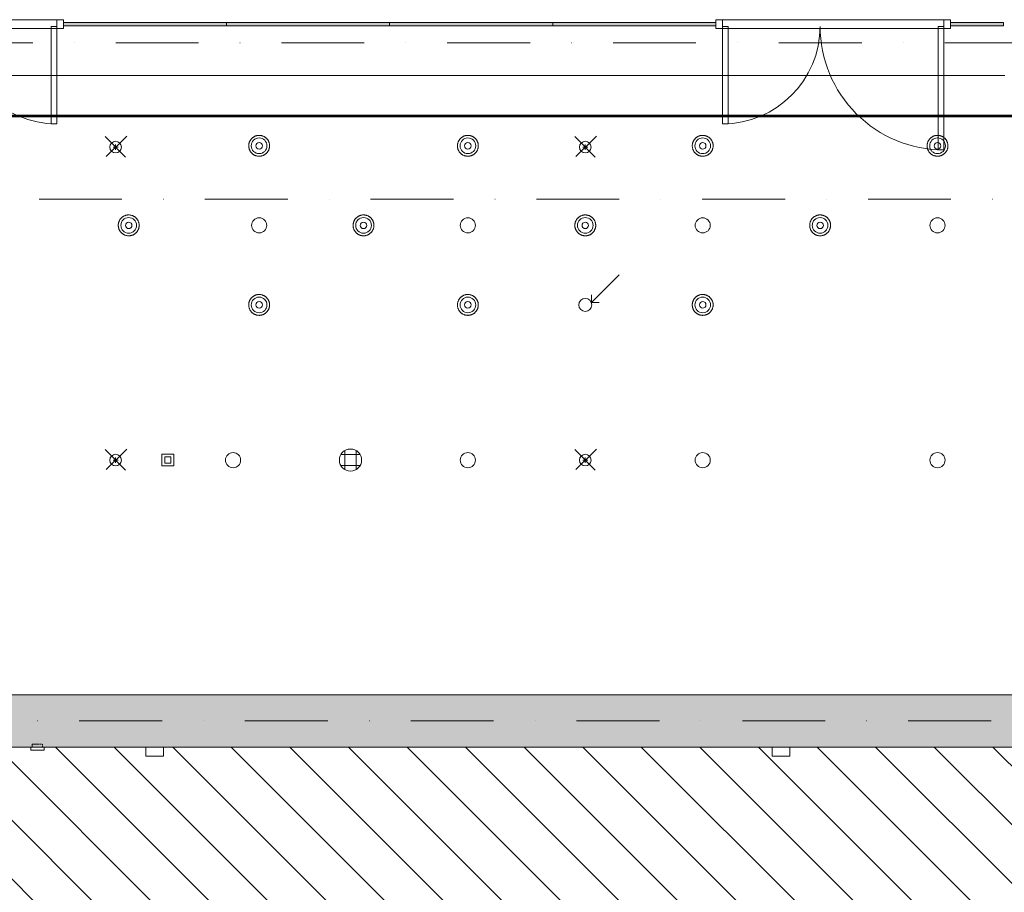
# Model space of a CAD drawing. Units: centimetres. Extents: x 17475 to 34313, y -10365 to 1760.
# Drawn here: x 30610 to 31364, y -2146 to -1477 of the extents above; entities that cross this region are included whole.
import ezdxf

# ---------------------------------------------------------------- set-up
doc = ezdxf.new("R2010")
doc.units = ezdxf.units.CM
doc.linetypes.add('Dash', pattern=[0.6, 0.3, -0.3])
doc.linetypes.add('IMPORT-DASHDOT2 _3_', pattern=[1.27, 0.635, -0.3175, 0, -0.3175])
for name, color, linetype, lineweight in [('A-CLNG', 7, 'Continuous', 9), ('A-DOOR', 7, 'Continuous', 9), ('A-DOOR-FRAM', 7, 'Continuous', 9), ('A-GENM', 7, 'Continuous', 9), ('A-GENM-HDLN', 7, 'Dash', 9), ('A-WALL', 7, 'Continuous', 9), ('A-WALL-PATT', 7, 'Continuous', 9), ('E-LITE-EQPM', 7, 'Continuous', 9), ('S-GRID', 1, 'Continuous', 9), ('S-GRID-IDEN', 1, 'Continuous', 9)]:
    doc.layers.add(name, color=color, linetype=linetype, lineweight=lineweight)

# ---------------------------------------------------------------- blocks, each defined once
blk = doc.blocks.new('tryskacz - tryskacz korytarz-5210923-sufity 0 - wystawa')
at = {"layer": 'A-GENM', "color": 142, "true_color": 0x0080c0}
for p, q in [((7.6, 5.25), (-8.12, -10.46)), ((-7.22, 4.88), (8.49, -10.83)), ((-2, -2.35), (2, -2.35)), ((-2, -2.35), (2, -2.35)), ((0, -0.35), (0, -4.35))]:
    blk.add_line(p, q, dxfattribs=at)
blk.add_circle((0, -2.35), 4.44, dxfattribs=at)
blk = doc.blocks.new('Moduł akustyczny opaska - 0-7507876-sufity 0 - wystawa')
at = {"layer": 'A-GENM'}
h = blk.add_hatch(dxfattribs=at)
h.set_pattern_fill('ANSI31', color=9, scale=10, style=0)
h.paths.add_polyline_path([(5040, 0), (5040, -5400), (4886.75, -5400), (4886.75, -5393), (4873.25, -5393), (4873.25, -5400), (4526.75, -5400), (4526.75, -5393), (4513.25, -5393), (4513.25, -5400), (4046.75, -5400), (4046.75, -5393), (4033.25, -5393), (4033.25, -5400), (3566.75, -5400), (3566.75, -5393), (3553.25, -5393), (3553.25, -5400), (3475.1, -5400), (3475.1, -5397.65), (3464.9, -5397.65), (3464.9, -5400), (3440, -5400), (3440, -5395), (2480, -5395), (2480, -5400), (2455, -5400), (2455, -5397.65), (2445, -5397.65), (2445, -5400), (2366.75, -5400), (2366.75, -5393), (2353.25, -5393), (2353.25, -5400), (1886.75, -5400), (1886.75, -5393), (1873.25, -5393), (1873.25, -5400), (1656.75, -5400), (1656.75, -5397), (1655, -5397), (1655, -5382.19), (1640.19, -5382.19), (1640.19, -5397), (1623.25, -5397), (1623.25, -5400), (1526.75, -5400), (1526.75, -5393), (1513.25, -5393), (1513.25, -5400), (1285, -5400), (1285, -5397.65), (1275, -5397.65), (1275, -5400), (1046.75, -5400), (1046.75, -5393), (1033.25, -5393), (1033.25, -5400), (566.75, -5400), (566.75, -5393), (553.25, -5393), (553.25, -5400), (206.75, -5400), (206.75, -5393), (193.25, -5393), (193.25, -5400), (0, -5400), (0, -4875.1), (2.35, -4875.1), (2.35, -4864.9), (0, -4864.9), (0, -4840), (5, -4840), (5, -3880), (0, -3880), (0, -3536.75), (3, -3536.75), (3, -3535), (17.81, -3535), (17.81, -3520.19), (3, -3520.19), (3, -3503.25), (0, -3503.25), (0, -2355.1), (2.35, -2355.1), (2.35, -2344.9), (0, -2344.9), (0, -2200), (4.2, -2200), (4.2, -2319.2), (5, -2319.2), (5, -1240), (0, -1240), (0, 0), (193.25, 0), (193.25, -7), (206.75, -7), (206.75, 0), (553.25, 0), (553.25, -7), (566.75, -7), (566.75, 0), (1033.25, 0), (1033.25, -7), (1046.75, -7), (1046.75, 0), (1513.25, 0), (1513.25, -7), (1526.75, -7), (1526.75, 0), (1873.25, 0), (1873.25, -7), (1886.75, -7), (1886.75, 0), (2353.25, 0), (2353.25, -7), (2366.75, -7), (2366.75, 0), (2523.25, 0), (2523.25, -3), (2525, -3), (2525, -17.81), (2539.81, -17.81), (2539.81, -3), (2556.75, -3), (2556.75, 0), (2713.25, 0), (2713.25, -7), (2726.75, -7), (2726.75, 0), (3193.25, 0), (3193.25, -7), (3206.75, -7), (3206.75, 0), (3553.25, 0), (3553.25, -7), (3566.75, -7), (3566.75, 0), (4033.25, 0), (4033.25, -7), (4046.75, -7), (4046.75, 0), (4513.25, 0), (4513.25, -7), (4526.75, -7), (4526.75, 0), (4873.25, 0), (4873.25, -7), (4886.75, -7), (4886.75, 0), (4975.15, 0)], flags=0)
h.paths.add_polyline_path([(2540.19, -3.02), (2540.19, -17.81), (2555, -17.81), (2555, -3.02)], flags=0)
h.paths.add_polyline_path([(4910, -130), (130, -130), (130, -5270), (4910, -5270), (4910, -216.48)], flags=0)
h.paths.add_polyline_path([(17.81, -3505), (3.02, -3505), (3.02, -3519.81), (17.81, -3519.81), (17.81, -3507.09)], flags=0)
h.paths.add_polyline_path([(1629.39, -5382.19), (1625, -5382.19), (1625, -5396.98), (1639.81, -5396.98), (1639.81, -5382.19)], flags=0)
blk = doc.blocks.new('oświetlenie awaryjne - oświetlenie awaryjne D3W-V26-sufity 0 - wystawa')
at = {"color": 212}
for p, q in [((-4.5, 2.15), (-4.5, -6.85)), ((-4.5, 2.15), (4.5, 2.15)), ((-2.4, -4.75), (-2.4, 0.05)), ((-2.4, 0.05), (2.4, 0.05)), ((2.4, 0.05), (2.4, -4.75)), ((4.5, 2.15), (4.5, -6.85)), ((-4.5, -6.85), (4.5, -6.85)), ((2.4, -4.75), (-2.4, -4.75))]:
    blk.add_line(p, q, dxfattribs=at)
blk = doc.blocks.new('MWP_M_Surface Lamp round pendant - MWP_M_Ray Pendant-8831189-sufity 0 - wystawa')
at = {"layer": 'E-LITE-EQPM', "color": 8, "true_color": 0x808080, "flags": 128}
for points in [[(-8, 0), (-7.99, 0.32), (-7.97, 0.64), (-7.94, 0.96), (-7.9, 1.27), (-7.84, 1.59), (-7.77, 1.9), (-7.69, 2.21), (-7.59, 2.52), (-7.49, 2.82), (-7.37, 3.12), (-7.24, 3.41), (-7.1, 3.69), (-6.94, 3.98), (-6.78, 4.25), (-6.6, 4.52), (-6.42, 4.78), (-6.22, 5.03), (-6.01, 5.28), (-5.8, 5.51), (-5.57, 5.74), (-5.34, 5.96), (-5.1, 6.17), (-4.85, 6.36), (-4.59, 6.55), (-4.32, 6.73), (-4.05, 6.9), (-3.77, 7.06), (-3.49, 7.2), (-3.19, 7.33), (-2.9, 7.46), (-2.6, 7.57), (-2.29, 7.66), (-1.99, 7.75), (-1.67, 7.82), (-1.36, 7.88), (-1.04, 7.93), (-0.73, 7.97), (-0.41, 7.99), (-0.09, 8), (0.23, 8), (0.55, 7.98), (0.87, 7.95), (1.19, 7.91), (1.5, 7.86), (1.82, 7.79), (2.13, 7.71), (2.43, 7.62), (2.74, 7.52), (3.04, 7.4), (3.33, 7.27), (3.62, 7.14), (3.9, 6.99), (4.18, 6.82), (4.45, 6.65), (4.71, 6.47), (4.96, 6.27), (5.21, 6.07), (5.45, 5.86), (5.68, 5.64), (5.9, 5.4), (6.11, 5.16), (6.31, 4.91), (6.5, 4.66), (6.68, 4.39), (6.86, 4.12), (7.01, 3.85), (7.16, 3.56), (7.3, 3.27), (7.42, 2.98), (7.54, 2.68), (7.64, 2.38), (7.73, 2.07), (7.8, 1.76), (7.87, 1.44), (7.92, 1.13), (7.96, 0.81), (7.98, 0.49), (8, 0.17), (8, 0)], [(8, 0), (7.99, -0.32), (7.97, -0.64), (7.94, -0.96), (7.9, -1.27), (7.84, -1.59), (7.77, -1.9), (7.69, -2.21), (7.59, -2.52), (7.49, -2.82), (7.37, -3.12), (7.24, -3.41), (7.1, -3.69), (6.94, -3.98), (6.78, -4.25), (6.6, -4.52), (6.42, -4.78), (6.22, -5.03), (6.01, -5.28), (5.8, -5.51), (5.57, -5.74), (5.34, -5.96), (5.1, -6.17), (4.85, -6.36), (4.59, -6.55), (4.32, -6.73), (4.05, -6.9), (3.77, -7.06), (3.49, -7.2), (3.19, -7.33), (2.9, -7.46), (2.6, -7.57), (2.29, -7.66), (1.99, -7.75), (1.67, -7.82), (1.36, -7.88), (1.04, -7.93), (0.73, -7.97), (0.41, -7.99), (0.09, -8), (-0.23, -8), (-0.55, -7.98), (-0.87, -7.95), (-1.19, -7.91), (-1.5, -7.86), (-1.82, -7.79), (-2.13, -7.71), (-2.43, -7.62), (-2.74, -7.52), (-3.04, -7.4), (-3.33, -7.27), (-3.62, -7.14), (-3.9, -6.99), (-4.18, -6.82), (-4.45, -6.65), (-4.71, -6.47), (-4.96, -6.27), (-5.21, -6.07), (-5.45, -5.86), (-5.68, -5.64), (-5.9, -5.4), (-6.11, -5.16), (-6.31, -4.91), (-6.5, -4.66), (-6.68, -4.39), (-6.86, -4.12), (-7.01, -3.85), (-7.16, -3.56), (-7.3, -3.27), (-7.42, -2.98), (-7.54, -2.68), (-7.64, -2.38), (-7.73, -2.07), (-7.8, -1.76), (-7.87, -1.44), (-7.92, -1.13), (-7.96, -0.81), (-7.98, -0.49), (-8, -0.17), (-8, 0)]]:
    blk.add_lwpolyline(points, dxfattribs=at)
at = {"layer": 'E-LITE-EQPM', "color": 8, "true_color": 0x808080}
for radius in [6, 2.5]:
    blk.add_circle((0, 0), radius, dxfattribs=at)
blk = doc.blocks.new('MWP_M_Surface Lamp round pendant - MWP_M_Ray Pendant-8831191-sufity 0 - wystawa')
at = {"layer": 'E-LITE-EQPM', "color": 8, "true_color": 0x808080, "flags": 128}
for points in [[(-8, 0), (-7.99, 0.32), (-7.97, 0.64), (-7.94, 0.96), (-7.9, 1.27), (-7.84, 1.59), (-7.77, 1.9), (-7.69, 2.21), (-7.59, 2.52), (-7.49, 2.82), (-7.37, 3.12), (-7.24, 3.41), (-7.1, 3.69), (-6.94, 3.98), (-6.78, 4.25), (-6.6, 4.52), (-6.42, 4.78), (-6.22, 5.03), (-6.01, 5.28), (-5.8, 5.51), (-5.57, 5.74), (-5.34, 5.96), (-5.1, 6.17), (-4.85, 6.36), (-4.59, 6.55), (-4.32, 6.73), (-4.05, 6.9), (-3.77, 7.06), (-3.49, 7.2), (-3.19, 7.33), (-2.9, 7.46), (-2.6, 7.57), (-2.29, 7.66), (-1.99, 7.75), (-1.67, 7.82), (-1.36, 7.88), (-1.04, 7.93), (-0.73, 7.97), (-0.41, 7.99), (-0.09, 8), (0.23, 8), (0.55, 7.98), (0.87, 7.95), (1.19, 7.91), (1.5, 7.86), (1.82, 7.79), (2.13, 7.71), (2.43, 7.62), (2.74, 7.52), (3.04, 7.4), (3.33, 7.27), (3.62, 7.14), (3.9, 6.99), (4.18, 6.82), (4.45, 6.65), (4.71, 6.47), (4.96, 6.27), (5.21, 6.07), (5.45, 5.86), (5.68, 5.64), (5.9, 5.4), (6.11, 5.16), (6.31, 4.91), (6.5, 4.66), (6.68, 4.39), (6.86, 4.12), (7.01, 3.85), (7.16, 3.56), (7.3, 3.27), (7.42, 2.98), (7.54, 2.68), (7.64, 2.38), (7.73, 2.07), (7.8, 1.76), (7.87, 1.44), (7.92, 1.13), (7.96, 0.81), (7.98, 0.49), (8, 0.17), (8, 0)], [(8, 0), (7.99, -0.32), (7.97, -0.64), (7.94, -0.96), (7.9, -1.27), (7.84, -1.59), (7.77, -1.9), (7.69, -2.21), (7.59, -2.52), (7.49, -2.82), (7.37, -3.12), (7.24, -3.41), (7.1, -3.69), (6.94, -3.98), (6.78, -4.25), (6.6, -4.52), (6.42, -4.78), (6.22, -5.03), (6.01, -5.28), (5.8, -5.51), (5.57, -5.74), (5.34, -5.96), (5.1, -6.17), (4.85, -6.36), (4.59, -6.55), (4.32, -6.73), (4.05, -6.9), (3.77, -7.06), (3.49, -7.2), (3.19, -7.33), (2.9, -7.46), (2.6, -7.57), (2.29, -7.66), (1.99, -7.75), (1.67, -7.82), (1.36, -7.88), (1.04, -7.93), (0.73, -7.97), (0.41, -7.99), (0.09, -8), (-0.23, -8), (-0.55, -7.98), (-0.87, -7.95), (-1.19, -7.91), (-1.5, -7.86), (-1.82, -7.79), (-2.13, -7.71), (-2.43, -7.62), (-2.74, -7.52), (-3.04, -7.4), (-3.33, -7.27), (-3.62, -7.14), (-3.9, -6.99), (-4.18, -6.82), (-4.45, -6.65), (-4.71, -6.47), (-4.96, -6.27), (-5.21, -6.07), (-5.45, -5.86), (-5.68, -5.64), (-5.9, -5.4), (-6.11, -5.16), (-6.31, -4.91), (-6.5, -4.66), (-6.68, -4.39), (-6.86, -4.12), (-7.01, -3.85), (-7.16, -3.56), (-7.3, -3.27), (-7.42, -2.98), (-7.54, -2.68), (-7.64, -2.38), (-7.73, -2.07), (-7.8, -1.76), (-7.87, -1.44), (-7.92, -1.13), (-7.96, -0.81), (-7.98, -0.49), (-8, -0.17), (-8, 0)]]:
    blk.add_lwpolyline(points, dxfattribs=at)
at = {"layer": 'E-LITE-EQPM', "color": 8, "true_color": 0x808080}
for radius in [6, 2.5]:
    blk.add_circle((0, 0), radius, dxfattribs=at)
blk = doc.blocks.new('MWP_M_Surface Lamp round pendant - MWP_M_Ray Pendant-8831192-sufity 0 - wystawa')
at = {"layer": 'E-LITE-EQPM', "color": 8, "true_color": 0x808080, "flags": 128}
for points in [[(-8, 0), (-7.99, 0.32), (-7.97, 0.64), (-7.94, 0.96), (-7.9, 1.27), (-7.84, 1.59), (-7.77, 1.9), (-7.69, 2.21), (-7.59, 2.52), (-7.49, 2.82), (-7.37, 3.12), (-7.24, 3.41), (-7.1, 3.69), (-6.94, 3.98), (-6.78, 4.25), (-6.6, 4.52), (-6.42, 4.78), (-6.22, 5.03), (-6.01, 5.28), (-5.8, 5.51), (-5.57, 5.74), (-5.34, 5.96), (-5.1, 6.17), (-4.85, 6.36), (-4.59, 6.55), (-4.32, 6.73), (-4.05, 6.9), (-3.77, 7.06), (-3.49, 7.2), (-3.19, 7.33), (-2.9, 7.46), (-2.6, 7.57), (-2.29, 7.66), (-1.99, 7.75), (-1.67, 7.82), (-1.36, 7.88), (-1.04, 7.93), (-0.73, 7.97), (-0.41, 7.99), (-0.09, 8), (0.23, 8), (0.55, 7.98), (0.87, 7.95), (1.19, 7.91), (1.5, 7.86), (1.82, 7.79), (2.13, 7.71), (2.43, 7.62), (2.74, 7.52), (3.04, 7.4), (3.33, 7.27), (3.62, 7.14), (3.9, 6.99), (4.18, 6.82), (4.45, 6.65), (4.71, 6.47), (4.96, 6.27), (5.21, 6.07), (5.45, 5.86), (5.68, 5.64), (5.9, 5.4), (6.11, 5.16), (6.31, 4.91), (6.5, 4.66), (6.68, 4.39), (6.86, 4.12), (7.01, 3.85), (7.16, 3.56), (7.3, 3.27), (7.42, 2.98), (7.54, 2.68), (7.64, 2.38), (7.73, 2.07), (7.8, 1.76), (7.87, 1.44), (7.92, 1.13), (7.96, 0.81), (7.98, 0.49), (8, 0.17), (8, 0)], [(8, 0), (7.99, -0.32), (7.97, -0.64), (7.94, -0.96), (7.9, -1.27), (7.84, -1.59), (7.77, -1.9), (7.69, -2.21), (7.59, -2.52), (7.49, -2.82), (7.37, -3.12), (7.24, -3.41), (7.1, -3.69), (6.94, -3.98), (6.78, -4.25), (6.6, -4.52), (6.42, -4.78), (6.22, -5.03), (6.01, -5.28), (5.8, -5.51), (5.57, -5.74), (5.34, -5.96), (5.1, -6.17), (4.85, -6.36), (4.59, -6.55), (4.32, -6.73), (4.05, -6.9), (3.77, -7.06), (3.49, -7.2), (3.19, -7.33), (2.9, -7.46), (2.6, -7.57), (2.29, -7.66), (1.99, -7.75), (1.67, -7.82), (1.36, -7.88), (1.04, -7.93), (0.73, -7.97), (0.41, -7.99), (0.09, -8), (-0.23, -8), (-0.55, -7.98), (-0.87, -7.95), (-1.19, -7.91), (-1.5, -7.86), (-1.82, -7.79), (-2.13, -7.71), (-2.43, -7.62), (-2.74, -7.52), (-3.04, -7.4), (-3.33, -7.27), (-3.62, -7.14), (-3.9, -6.99), (-4.18, -6.82), (-4.45, -6.65), (-4.71, -6.47), (-4.96, -6.27), (-5.21, -6.07), (-5.45, -5.86), (-5.68, -5.64), (-5.9, -5.4), (-6.11, -5.16), (-6.31, -4.91), (-6.5, -4.66), (-6.68, -4.39), (-6.86, -4.12), (-7.01, -3.85), (-7.16, -3.56), (-7.3, -3.27), (-7.42, -2.98), (-7.54, -2.68), (-7.64, -2.38), (-7.73, -2.07), (-7.8, -1.76), (-7.87, -1.44), (-7.92, -1.13), (-7.96, -0.81), (-7.98, -0.49), (-8, -0.17), (-8, 0)]]:
    blk.add_lwpolyline(points, dxfattribs=at)
at = {"layer": 'E-LITE-EQPM', "color": 8, "true_color": 0x808080}
for radius in [6, 2.5]:
    blk.add_circle((0, 0), radius, dxfattribs=at)
blk = doc.blocks.new('MWP_M_Surface Lamp round pendant - MWP_M_Ray Pendant-8831193-sufity 0 - wystawa')
at = {"layer": 'E-LITE-EQPM', "color": 8, "true_color": 0x808080, "flags": 128}
for points in [[(-8, 0), (-7.99, 0.32), (-7.97, 0.64), (-7.94, 0.96), (-7.9, 1.27), (-7.84, 1.59), (-7.77, 1.9), (-7.69, 2.21), (-7.59, 2.52), (-7.49, 2.82), (-7.37, 3.12), (-7.24, 3.41), (-7.1, 3.69), (-6.94, 3.98), (-6.78, 4.25), (-6.6, 4.52), (-6.42, 4.78), (-6.22, 5.03), (-6.01, 5.28), (-5.8, 5.51), (-5.57, 5.74), (-5.34, 5.96), (-5.1, 6.17), (-4.85, 6.36), (-4.59, 6.55), (-4.32, 6.73), (-4.05, 6.9), (-3.77, 7.06), (-3.49, 7.2), (-3.19, 7.33), (-2.9, 7.46), (-2.6, 7.57), (-2.29, 7.66), (-1.99, 7.75), (-1.67, 7.82), (-1.36, 7.88), (-1.04, 7.93), (-0.73, 7.97), (-0.41, 7.99), (-0.09, 8), (0.23, 8), (0.55, 7.98), (0.87, 7.95), (1.19, 7.91), (1.5, 7.86), (1.82, 7.79), (2.13, 7.71), (2.43, 7.62), (2.74, 7.52), (3.04, 7.4), (3.33, 7.27), (3.62, 7.14), (3.9, 6.99), (4.18, 6.82), (4.45, 6.65), (4.71, 6.47), (4.96, 6.27), (5.21, 6.07), (5.45, 5.86), (5.68, 5.64), (5.9, 5.4), (6.11, 5.16), (6.31, 4.91), (6.5, 4.66), (6.68, 4.39), (6.86, 4.12), (7.01, 3.85), (7.16, 3.56), (7.3, 3.27), (7.42, 2.98), (7.54, 2.68), (7.64, 2.38), (7.73, 2.07), (7.8, 1.76), (7.87, 1.44), (7.92, 1.13), (7.96, 0.81), (7.98, 0.49), (8, 0.17), (8, 0)], [(8, 0), (7.99, -0.32), (7.97, -0.64), (7.94, -0.96), (7.9, -1.27), (7.84, -1.59), (7.77, -1.9), (7.69, -2.21), (7.59, -2.52), (7.49, -2.82), (7.37, -3.12), (7.24, -3.41), (7.1, -3.69), (6.94, -3.98), (6.78, -4.25), (6.6, -4.52), (6.42, -4.78), (6.22, -5.03), (6.01, -5.28), (5.8, -5.51), (5.57, -5.74), (5.34, -5.96), (5.1, -6.17), (4.85, -6.36), (4.59, -6.55), (4.32, -6.73), (4.05, -6.9), (3.77, -7.06), (3.49, -7.2), (3.19, -7.33), (2.9, -7.46), (2.6, -7.57), (2.29, -7.66), (1.99, -7.75), (1.67, -7.82), (1.36, -7.88), (1.04, -7.93), (0.73, -7.97), (0.41, -7.99), (0.09, -8), (-0.23, -8), (-0.55, -7.98), (-0.87, -7.95), (-1.19, -7.91), (-1.5, -7.86), (-1.82, -7.79), (-2.13, -7.71), (-2.43, -7.62), (-2.74, -7.52), (-3.04, -7.4), (-3.33, -7.27), (-3.62, -7.14), (-3.9, -6.99), (-4.18, -6.82), (-4.45, -6.65), (-4.71, -6.47), (-4.96, -6.27), (-5.21, -6.07), (-5.45, -5.86), (-5.68, -5.64), (-5.9, -5.4), (-6.11, -5.16), (-6.31, -4.91), (-6.5, -4.66), (-6.68, -4.39), (-6.86, -4.12), (-7.01, -3.85), (-7.16, -3.56), (-7.3, -3.27), (-7.42, -2.98), (-7.54, -2.68), (-7.64, -2.38), (-7.73, -2.07), (-7.8, -1.76), (-7.87, -1.44), (-7.92, -1.13), (-7.96, -0.81), (-7.98, -0.49), (-8, -0.17), (-8, 0)]]:
    blk.add_lwpolyline(points, dxfattribs=at)
at = {"layer": 'E-LITE-EQPM', "color": 8, "true_color": 0x808080}
for radius in [6, 2.5]:
    blk.add_circle((0, 0), radius, dxfattribs=at)
blk = doc.blocks.new('MWP_M_Surface Lamp round pendant - MWP_M_Ray Pendant-8831190-sufity 0 - wystawa')
at = {"layer": 'E-LITE-EQPM', "color": 8, "true_color": 0x808080, "flags": 128}
for points in [[(-8, 0), (-7.99, 0.32), (-7.97, 0.64), (-7.94, 0.96), (-7.9, 1.27), (-7.84, 1.59), (-7.77, 1.9), (-7.69, 2.21), (-7.59, 2.52), (-7.49, 2.82), (-7.37, 3.12), (-7.24, 3.41), (-7.1, 3.69), (-6.94, 3.98), (-6.78, 4.25), (-6.6, 4.52), (-6.42, 4.78), (-6.22, 5.03), (-6.01, 5.28), (-5.8, 5.51), (-5.57, 5.74), (-5.34, 5.96), (-5.1, 6.17), (-4.85, 6.36), (-4.59, 6.55), (-4.32, 6.73), (-4.05, 6.9), (-3.77, 7.06), (-3.49, 7.2), (-3.19, 7.33), (-2.9, 7.46), (-2.6, 7.57), (-2.29, 7.66), (-1.99, 7.75), (-1.67, 7.82), (-1.36, 7.88), (-1.04, 7.93), (-0.73, 7.97), (-0.41, 7.99), (-0.09, 8), (0.23, 8), (0.55, 7.98), (0.87, 7.95), (1.19, 7.91), (1.5, 7.86), (1.82, 7.79), (2.13, 7.71), (2.43, 7.62), (2.74, 7.52), (3.04, 7.4), (3.33, 7.27), (3.62, 7.14), (3.9, 6.99), (4.18, 6.82), (4.45, 6.65), (4.71, 6.47), (4.96, 6.27), (5.21, 6.07), (5.45, 5.86), (5.68, 5.64), (5.9, 5.4), (6.11, 5.16), (6.31, 4.91), (6.5, 4.66), (6.68, 4.39), (6.86, 4.12), (7.01, 3.85), (7.16, 3.56), (7.3, 3.27), (7.42, 2.98), (7.54, 2.68), (7.64, 2.38), (7.73, 2.07), (7.8, 1.76), (7.87, 1.44), (7.92, 1.13), (7.96, 0.81), (7.98, 0.49), (8, 0.17), (8, 0)], [(8, 0), (7.99, -0.32), (7.97, -0.64), (7.94, -0.96), (7.9, -1.27), (7.84, -1.59), (7.77, -1.9), (7.69, -2.21), (7.59, -2.52), (7.49, -2.82), (7.37, -3.12), (7.24, -3.41), (7.1, -3.69), (6.94, -3.98), (6.78, -4.25), (6.6, -4.52), (6.42, -4.78), (6.22, -5.03), (6.01, -5.28), (5.8, -5.51), (5.57, -5.74), (5.34, -5.96), (5.1, -6.17), (4.85, -6.36), (4.59, -6.55), (4.32, -6.73), (4.05, -6.9), (3.77, -7.06), (3.49, -7.2), (3.19, -7.33), (2.9, -7.46), (2.6, -7.57), (2.29, -7.66), (1.99, -7.75), (1.67, -7.82), (1.36, -7.88), (1.04, -7.93), (0.73, -7.97), (0.41, -7.99), (0.09, -8), (-0.23, -8), (-0.55, -7.98), (-0.87, -7.95), (-1.19, -7.91), (-1.5, -7.86), (-1.82, -7.79), (-2.13, -7.71), (-2.43, -7.62), (-2.74, -7.52), (-3.04, -7.4), (-3.33, -7.27), (-3.62, -7.14), (-3.9, -6.99), (-4.18, -6.82), (-4.45, -6.65), (-4.71, -6.47), (-4.96, -6.27), (-5.21, -6.07), (-5.45, -5.86), (-5.68, -5.64), (-5.9, -5.4), (-6.11, -5.16), (-6.31, -4.91), (-6.5, -4.66), (-6.68, -4.39), (-6.86, -4.12), (-7.01, -3.85), (-7.16, -3.56), (-7.3, -3.27), (-7.42, -2.98), (-7.54, -2.68), (-7.64, -2.38), (-7.73, -2.07), (-7.8, -1.76), (-7.87, -1.44), (-7.92, -1.13), (-7.96, -0.81), (-7.98, -0.49), (-8, -0.17), (-8, 0)]]:
    blk.add_lwpolyline(points, dxfattribs=at)
at = {"layer": 'E-LITE-EQPM', "color": 8, "true_color": 0x808080}
for radius in [6, 2.5]:
    blk.add_circle((0, 0), radius, dxfattribs=at)
blk = doc.blocks.new('MWP_M_Surface Lamp round pendant - MWP_M_Ray Pendant-8831200-sufity 0 - wystawa')
at = {"layer": 'E-LITE-EQPM', "color": 8, "true_color": 0x808080, "flags": 128}
for points in [[(-8, 0), (-7.99, 0.32), (-7.97, 0.64), (-7.94, 0.96), (-7.9, 1.27), (-7.84, 1.59), (-7.77, 1.9), (-7.69, 2.21), (-7.59, 2.52), (-7.49, 2.82), (-7.37, 3.12), (-7.24, 3.41), (-7.1, 3.69), (-6.94, 3.98), (-6.78, 4.25), (-6.6, 4.52), (-6.42, 4.78), (-6.22, 5.03), (-6.01, 5.28), (-5.8, 5.51), (-5.57, 5.74), (-5.34, 5.96), (-5.1, 6.17), (-4.85, 6.36), (-4.59, 6.55), (-4.32, 6.73), (-4.05, 6.9), (-3.77, 7.06), (-3.49, 7.2), (-3.19, 7.33), (-2.9, 7.46), (-2.6, 7.57), (-2.29, 7.66), (-1.99, 7.75), (-1.67, 7.82), (-1.36, 7.88), (-1.04, 7.93), (-0.73, 7.97), (-0.41, 7.99), (-0.09, 8), (0.23, 8), (0.55, 7.98), (0.87, 7.95), (1.19, 7.91), (1.5, 7.86), (1.82, 7.79), (2.13, 7.71), (2.43, 7.62), (2.74, 7.52), (3.04, 7.4), (3.33, 7.27), (3.62, 7.14), (3.9, 6.99), (4.18, 6.82), (4.45, 6.65), (4.71, 6.47), (4.96, 6.27), (5.21, 6.07), (5.45, 5.86), (5.68, 5.64), (5.9, 5.4), (6.11, 5.16), (6.31, 4.91), (6.5, 4.66), (6.68, 4.39), (6.86, 4.12), (7.01, 3.85), (7.16, 3.56), (7.3, 3.27), (7.42, 2.98), (7.54, 2.68), (7.64, 2.38), (7.73, 2.07), (7.8, 1.76), (7.87, 1.44), (7.92, 1.13), (7.96, 0.81), (7.98, 0.49), (8, 0.17), (8, 0)], [(8, 0), (7.99, -0.32), (7.97, -0.64), (7.94, -0.96), (7.9, -1.27), (7.84, -1.59), (7.77, -1.9), (7.69, -2.21), (7.59, -2.52), (7.49, -2.82), (7.37, -3.12), (7.24, -3.41), (7.1, -3.69), (6.94, -3.98), (6.78, -4.25), (6.6, -4.52), (6.42, -4.78), (6.22, -5.03), (6.01, -5.28), (5.8, -5.51), (5.57, -5.74), (5.34, -5.96), (5.1, -6.17), (4.85, -6.36), (4.59, -6.55), (4.32, -6.73), (4.05, -6.9), (3.77, -7.06), (3.49, -7.2), (3.19, -7.33), (2.9, -7.46), (2.6, -7.57), (2.29, -7.66), (1.99, -7.75), (1.67, -7.82), (1.36, -7.88), (1.04, -7.93), (0.73, -7.97), (0.41, -7.99), (0.09, -8), (-0.23, -8), (-0.55, -7.98), (-0.87, -7.95), (-1.19, -7.91), (-1.5, -7.86), (-1.82, -7.79), (-2.13, -7.71), (-2.43, -7.62), (-2.74, -7.52), (-3.04, -7.4), (-3.33, -7.27), (-3.62, -7.14), (-3.9, -6.99), (-4.18, -6.82), (-4.45, -6.65), (-4.71, -6.47), (-4.96, -6.27), (-5.21, -6.07), (-5.45, -5.86), (-5.68, -5.64), (-5.9, -5.4), (-6.11, -5.16), (-6.31, -4.91), (-6.5, -4.66), (-6.68, -4.39), (-6.86, -4.12), (-7.01, -3.85), (-7.16, -3.56), (-7.3, -3.27), (-7.42, -2.98), (-7.54, -2.68), (-7.64, -2.38), (-7.73, -2.07), (-7.8, -1.76), (-7.87, -1.44), (-7.92, -1.13), (-7.96, -0.81), (-7.98, -0.49), (-8, -0.17), (-8, 0)]]:
    blk.add_lwpolyline(points, dxfattribs=at)
at = {"layer": 'E-LITE-EQPM', "color": 8, "true_color": 0x808080}
for radius in [6, 2.5]:
    blk.add_circle((0, 0), radius, dxfattribs=at)
blk = doc.blocks.new('MWP_M_Surface Lamp round pendant - MWP_M_Ray Pendant-8831201-sufity 0 - wystawa')
at = {"layer": 'E-LITE-EQPM', "color": 8, "true_color": 0x808080, "flags": 128}
for points in [[(-8, 0), (-7.99, 0.32), (-7.97, 0.64), (-7.94, 0.96), (-7.9, 1.27), (-7.84, 1.59), (-7.77, 1.9), (-7.69, 2.21), (-7.59, 2.52), (-7.49, 2.82), (-7.37, 3.12), (-7.24, 3.41), (-7.1, 3.69), (-6.94, 3.98), (-6.78, 4.25), (-6.6, 4.52), (-6.42, 4.78), (-6.22, 5.03), (-6.01, 5.28), (-5.8, 5.51), (-5.57, 5.74), (-5.34, 5.96), (-5.1, 6.17), (-4.85, 6.36), (-4.59, 6.55), (-4.32, 6.73), (-4.05, 6.9), (-3.77, 7.06), (-3.49, 7.2), (-3.19, 7.33), (-2.9, 7.46), (-2.6, 7.57), (-2.29, 7.66), (-1.99, 7.75), (-1.67, 7.82), (-1.36, 7.88), (-1.04, 7.93), (-0.73, 7.97), (-0.41, 7.99), (-0.09, 8), (0.23, 8), (0.55, 7.98), (0.87, 7.95), (1.19, 7.91), (1.5, 7.86), (1.82, 7.79), (2.13, 7.71), (2.43, 7.62), (2.74, 7.52), (3.04, 7.4), (3.33, 7.27), (3.62, 7.14), (3.9, 6.99), (4.18, 6.82), (4.45, 6.65), (4.71, 6.47), (4.96, 6.27), (5.21, 6.07), (5.45, 5.86), (5.68, 5.64), (5.9, 5.4), (6.11, 5.16), (6.31, 4.91), (6.5, 4.66), (6.68, 4.39), (6.86, 4.12), (7.01, 3.85), (7.16, 3.56), (7.3, 3.27), (7.42, 2.98), (7.54, 2.68), (7.64, 2.38), (7.73, 2.07), (7.8, 1.76), (7.87, 1.44), (7.92, 1.13), (7.96, 0.81), (7.98, 0.49), (8, 0.17), (8, 0)], [(8, 0), (7.99, -0.32), (7.97, -0.64), (7.94, -0.96), (7.9, -1.27), (7.84, -1.59), (7.77, -1.9), (7.69, -2.21), (7.59, -2.52), (7.49, -2.82), (7.37, -3.12), (7.24, -3.41), (7.1, -3.69), (6.94, -3.98), (6.78, -4.25), (6.6, -4.52), (6.42, -4.78), (6.22, -5.03), (6.01, -5.28), (5.8, -5.51), (5.57, -5.74), (5.34, -5.96), (5.1, -6.17), (4.85, -6.36), (4.59, -6.55), (4.32, -6.73), (4.05, -6.9), (3.77, -7.06), (3.49, -7.2), (3.19, -7.33), (2.9, -7.46), (2.6, -7.57), (2.29, -7.66), (1.99, -7.75), (1.67, -7.82), (1.36, -7.88), (1.04, -7.93), (0.73, -7.97), (0.41, -7.99), (0.09, -8), (-0.23, -8), (-0.55, -7.98), (-0.87, -7.95), (-1.19, -7.91), (-1.5, -7.86), (-1.82, -7.79), (-2.13, -7.71), (-2.43, -7.62), (-2.74, -7.52), (-3.04, -7.4), (-3.33, -7.27), (-3.62, -7.14), (-3.9, -6.99), (-4.18, -6.82), (-4.45, -6.65), (-4.71, -6.47), (-4.96, -6.27), (-5.21, -6.07), (-5.45, -5.86), (-5.68, -5.64), (-5.9, -5.4), (-6.11, -5.16), (-6.31, -4.91), (-6.5, -4.66), (-6.68, -4.39), (-6.86, -4.12), (-7.01, -3.85), (-7.16, -3.56), (-7.3, -3.27), (-7.42, -2.98), (-7.54, -2.68), (-7.64, -2.38), (-7.73, -2.07), (-7.8, -1.76), (-7.87, -1.44), (-7.92, -1.13), (-7.96, -0.81), (-7.98, -0.49), (-8, -0.17), (-8, 0)]]:
    blk.add_lwpolyline(points, dxfattribs=at)
at = {"layer": 'E-LITE-EQPM', "color": 8, "true_color": 0x808080}
for radius in [6, 2.5]:
    blk.add_circle((0, 0), radius, dxfattribs=at)
blk = doc.blocks.new('MWP_M_Surface Lamp round pendant - MWP_M_Ray Pendant-8831202-sufity 0 - wystawa')
at = {"layer": 'E-LITE-EQPM', "color": 8, "true_color": 0x808080, "flags": 128}
for points in [[(-8, 0), (-7.99, 0.32), (-7.97, 0.64), (-7.94, 0.96), (-7.9, 1.27), (-7.84, 1.59), (-7.77, 1.9), (-7.69, 2.21), (-7.59, 2.52), (-7.49, 2.82), (-7.37, 3.12), (-7.24, 3.41), (-7.1, 3.69), (-6.94, 3.98), (-6.78, 4.25), (-6.6, 4.52), (-6.42, 4.78), (-6.22, 5.03), (-6.01, 5.28), (-5.8, 5.51), (-5.57, 5.74), (-5.34, 5.96), (-5.1, 6.17), (-4.85, 6.36), (-4.59, 6.55), (-4.32, 6.73), (-4.05, 6.9), (-3.77, 7.06), (-3.49, 7.2), (-3.19, 7.33), (-2.9, 7.46), (-2.6, 7.57), (-2.29, 7.66), (-1.99, 7.75), (-1.67, 7.82), (-1.36, 7.88), (-1.04, 7.93), (-0.73, 7.97), (-0.41, 7.99), (-0.09, 8), (0.23, 8), (0.55, 7.98), (0.87, 7.95), (1.19, 7.91), (1.5, 7.86), (1.82, 7.79), (2.13, 7.71), (2.43, 7.62), (2.74, 7.52), (3.04, 7.4), (3.33, 7.27), (3.62, 7.14), (3.9, 6.99), (4.18, 6.82), (4.45, 6.65), (4.71, 6.47), (4.96, 6.27), (5.21, 6.07), (5.45, 5.86), (5.68, 5.64), (5.9, 5.4), (6.11, 5.16), (6.31, 4.91), (6.5, 4.66), (6.68, 4.39), (6.86, 4.12), (7.01, 3.85), (7.16, 3.56), (7.3, 3.27), (7.42, 2.98), (7.54, 2.68), (7.64, 2.38), (7.73, 2.07), (7.8, 1.76), (7.87, 1.44), (7.92, 1.13), (7.96, 0.81), (7.98, 0.49), (8, 0.17), (8, 0)], [(8, 0), (7.99, -0.32), (7.97, -0.64), (7.94, -0.96), (7.9, -1.27), (7.84, -1.59), (7.77, -1.9), (7.69, -2.21), (7.59, -2.52), (7.49, -2.82), (7.37, -3.12), (7.24, -3.41), (7.1, -3.69), (6.94, -3.98), (6.78, -4.25), (6.6, -4.52), (6.42, -4.78), (6.22, -5.03), (6.01, -5.28), (5.8, -5.51), (5.57, -5.74), (5.34, -5.96), (5.1, -6.17), (4.85, -6.36), (4.59, -6.55), (4.32, -6.73), (4.05, -6.9), (3.77, -7.06), (3.49, -7.2), (3.19, -7.33), (2.9, -7.46), (2.6, -7.57), (2.29, -7.66), (1.99, -7.75), (1.67, -7.82), (1.36, -7.88), (1.04, -7.93), (0.73, -7.97), (0.41, -7.99), (0.09, -8), (-0.23, -8), (-0.55, -7.98), (-0.87, -7.95), (-1.19, -7.91), (-1.5, -7.86), (-1.82, -7.79), (-2.13, -7.71), (-2.43, -7.62), (-2.74, -7.52), (-3.04, -7.4), (-3.33, -7.27), (-3.62, -7.14), (-3.9, -6.99), (-4.18, -6.82), (-4.45, -6.65), (-4.71, -6.47), (-4.96, -6.27), (-5.21, -6.07), (-5.45, -5.86), (-5.68, -5.64), (-5.9, -5.4), (-6.11, -5.16), (-6.31, -4.91), (-6.5, -4.66), (-6.68, -4.39), (-6.86, -4.12), (-7.01, -3.85), (-7.16, -3.56), (-7.3, -3.27), (-7.42, -2.98), (-7.54, -2.68), (-7.64, -2.38), (-7.73, -2.07), (-7.8, -1.76), (-7.87, -1.44), (-7.92, -1.13), (-7.96, -0.81), (-7.98, -0.49), (-8, -0.17), (-8, 0)]]:
    blk.add_lwpolyline(points, dxfattribs=at)
at = {"layer": 'E-LITE-EQPM', "color": 8, "true_color": 0x808080}
for radius in [6, 2.5]:
    blk.add_circle((0, 0), radius, dxfattribs=at)
blk = doc.blocks.new('MWP_M_Downlight - Recessed Can - TRIL 20_1030_25 116mm-11686912-sufity 0 - wystawa')
at = {"layer": 'E-LITE-EQPM', "color": 8, "true_color": 0x808080}
blk.add_circle((0, 0), 5.8, dxfattribs=at)
for start, end in [(360, 180), (180, 360)]:
    blk.add_arc((0, 0), 5.8, start, end, dxfattribs=at)
blk = doc.blocks.new('Głośniki - Śrecnica 17 cm-8446144-sufity 0 - wystawa')
at = {"layer": 'A-GENM', "color": 8, "true_color": 0x808080}
for p, q in [((-7.36, 4.25), (7.36, 4.25)), ((-4.25, 7.36), (-4.25, -7.36)), ((4.25, 7.36), (4.25, -7.36)), ((-7.36, -4.25), (7.36, -4.25))]:
    blk.add_line(p, q, dxfattribs=at)
blk.add_circle((0, 0), 8.5, dxfattribs=at)
for start, end in [(90, 270), (270, 90)]:
    blk.add_arc((0, 0), 8.5, start, end, dxfattribs=at)
blk = doc.blocks.new('Drzwi szklane 2skrz - 1800 x 2400 _100-80_ Ra42-10561218-sufity 0 - wystawa')
at = {"layer": 'A-DOOR'}
for p, q in [((-84.8, 0.35), (-84.8, -94.45)), ((-84.8, 0.35), (-80.6, 0.35)), ((-80.6, 0.35), (-80.6, -94.45)), ((80.6, 0.35), (80.6, -74.45)), ((84.8, 0.35), (80.6, 0.35)), ((84.8, 0.35), (84.8, -74.45)), ((80.6, -74.45), (84.8, -74.45)), ((-84.8, -94.45), (-80.6, -94.45))]:
    blk.add_line(p, q, dxfattribs=at)
for centre, radius, start, end in [((-84.8, 0.35), 94.8, 270, 0), ((84.8, 0.35), 74.8, 180, 270)]:
    blk.add_arc(centre, radius, start, end, dxfattribs=at)
at = {"layer": 'A-DOOR-FRAM'}
for p, q in [((-90, 5.45), (-90, 3.25)), ((-84.8, 5.45), (-90, 5.45)), ((-90, 0.75), (-90, -1.25)), ((-84.8, -1.25), (-84.8, 5.45)), ((-84.8, 5.45), (84.8, 5.45)), ((84.8, 5.45), (84.8, -1.25)), ((90, 5.45), (84.8, 5.45)), ((90, 3.25), (90, 5.45)), ((90, -1.25), (90, 0.75)), ((-90, -1.25), (-84.8, -1.25)), ((84.8, -1.25), (-84.8, -1.25)), ((84.8, -1.25), (90, -1.25))]:
    blk.add_line(p, q, dxfattribs=at)
blk = doc.blocks.new('Drzwi szklane 2skrz - 1800 x 2400 _100-80_ Ra42-10561219-sufity 0 - wystawa')
at = {"layer": 'A-DOOR'}
for p, q in [((-84.8, 94.45), (-80.6, 94.45)), ((-84.8, -0.35), (-84.8, 94.45)), ((-80.6, -0.35), (-80.6, 94.45)), ((80.6, 74.45), (84.8, 74.45)), ((80.6, -0.35), (80.6, 74.45)), ((84.8, -0.35), (84.8, 74.45)), ((-84.8, -0.35), (-80.6, -0.35)), ((84.8, -0.35), (80.6, -0.35))]:
    blk.add_line(p, q, dxfattribs=at)
for centre, radius, start, end in [((-84.8, -0.35), 94.8, 360, 90), ((84.8, -0.35), 74.8, 90, 180)]:
    blk.add_arc(centre, radius, start, end, dxfattribs=at)
at = {"layer": 'A-DOOR-FRAM'}
for p, q in [((-90, 1.25), (-84.8, 1.25)), ((-90, -0.75), (-90, 1.25)), ((-84.8, 1.25), (-84.8, -5.45)), ((84.8, 1.25), (-84.8, 1.25)), ((84.8, 1.25), (90, 1.25)), ((84.8, -5.45), (84.8, 1.25)), ((90, 1.25), (90, -0.75)), ((-90, -5.45), (-90, -3.25)), ((-84.8, -5.45), (-90, -5.45)), ((-84.8, -5.45), (84.8, -5.45)), ((90, -5.45), (84.8, -5.45)), ((90, -3.25), (90, -5.45))]:
    blk.add_line(p, q, dxfattribs=at)
blk = doc.blocks.new('głowica systemu zasysającego - symbol 10-11781400-sufity 0 - wystawa')
at = {"layer": 'A-GENM', "color": 8, "true_color": 0x808080}
for q in [(25.89, 20.64), (4.68, 5.42), (10.68, -0.58)]:
    blk.add_line((4.68, -0.58), q, dxfattribs=at)
blk.add_circle((0, -2.35), 5, dxfattribs=at)
blk = doc.blocks.new('ROP model - ROP model-13668437-sufity 0 - wystawa')
at = {"layer": 'A-GENM', "color": 8, "true_color": 0x808080}
for p, q in [((5.1, 0), (-5.1, 0)), ((-5.1, 0), (-5.1, -2.35)), ((5.1, 0), (5.1, -2.35)), ((-5.1, -2.35), (5.1, -2.35))]:
    blk.add_line(p, q, dxfattribs=at)
at = {"layer": 'A-GENM-HDLN'}
for p, q in [((-3.9, 2.2), (3.9, 2.2)), ((-3.9, 0), (-3.9, 2.2)), ((3.9, 2.2), (3.9, 0))]:
    blk.add_line(p, q, dxfattribs=at)
blk = doc.blocks.new('detektor dymu liniowy - h 2_15-13171340-sufity 0 - wystawa')
at = {"layer": 'A-GENM', "color": 8, "true_color": 0x808080}
for p, q in [((-6.75, 0), (-6.75, -7)), ((6.75, 0), (6.75, -7)), ((-6.75, -7), (6.75, -7))]:
    blk.add_line(p, q, dxfattribs=at)

msp = doc.modelspace()

# ---------------------------------------------------------------- hatches: boundary and pattern name
at = {"layer": 'A-WALL-PATT'}
for points in [[(30643.17, -1482), (30768.17, -1482), (30768.17, -1479.5), (30643.17, -1479.5)], [(30768.17, -1482), (30893.17, -1482), (30893.17, -1479.5), (30768.17, -1479.5)], [(31018.17, -1482), (31018.17, -1479.5), (30893.17, -1479.5), (30893.17, -1482), (30967.55, -1482)], [(31143.17, -1482), (31143.17, -1479.5), (31018.17, -1479.5), (31018.17, -1482), (31104.11, -1482)], [(31363.87, -1482), (31363.87, -1479.5), (31323.17, -1479.5), (31323.17, -1482)]]:
    msp.add_hatch(color=256, dxfattribs=at).paths.add_polyline_path(points, flags=0)
h = msp.add_hatch(color=256, dxfattribs=at)
h.paths.add_polyline_path([(31855.2, -2035), (31898.17, -2035), (31898.17, -1995), (31710.67, -1995), (31710.67, -1997), (31688.17, -1997), (31688.17, -1995), (30593.17, -1995), (30593.17, -2035), (31786.92, -2035)], flags=0)
h.paths.add_polyline_path([(29601.93, -2035), (29633.17, -2035), (29633.17, -1995), (29498.17, -1995), (29498.17, -1997), (29475.67, -1997), (29475.67, -1995), (27153.17, -1995), (27153.17, -2035), (29533.65, -2035)], flags=0)

# ---------------------------------------------------------------- linework, layer by layer
at = {"layer": 'A-CLNG'}
for centre, start, end in [((30793.17, -1635), 0, 180), ((30953.17, -1635), 0, 180), ((31133.17, -1635), 0, 180), ((31313.17, -1635), 0, 180), ((30793.17, -1635), 180, 0), ((30953.17, -1635), 180, 0), ((31133.17, -1635), 180, 0), ((31313.17, -1635), 180, 0), ((30773.17, -1815), 0, 180), ((30953.17, -1815), 0, 180), ((31133.17, -1815), 0, 180), ((31313.17, -1815), 0, 180), ((30773.17, -1815), 180, 0), ((30953.17, -1815), 180, 0), ((31133.17, -1815), 180, 0), ((31313.17, -1815), 180, 0)]:
    msp.add_arc(centre, 5.8, start, end, dxfattribs=at)
at = {"layer": 'A-GENM', "color": 8, "true_color": 0x808080}
msp.add_line((30421.47, -1520), (31364.87, -1520), dxfattribs=at)
at = {"layer": 'A-WALL'}
for p, q in [((30643.17, -1479.5), (31143.17, -1479.5)), ((30643.17, -1482), (30643.17, -1479.5)), ((31143.17, -1482), (30643.17, -1482)), ((30768.17, -1482), (30768.17, -1479.5)), ((30893.17, -1479.5), (30893.17, -1482)), ((31018.17, -1482), (31018.17, -1479.5)), ((31143.17, -1479.5), (31143.17, -1482)), ((31323.17, -1479.5), (31363.87, -1479.5)), ((31323.17, -1482), (31323.17, -1479.5)), ((31363.87, -1482), (31323.17, -1482)), ((31363.87, -1479.5), (31363.87, -1482)), ((30593.17, -1995), (31688.17, -1995)), ((31898.17, -2035), (30593.17, -2035))]:
    msp.add_line(p, q, dxfattribs=at)
at = {"layer": 'S-GRID', "linetype": 'IMPORT-DASHDOT2 _3_', "ltscale": 100}
for p, q in [((30301.89, -1495), (32693.17, -1495)), ((27446.94, -1615), (32693.17, -1615)), ((27096.4, -2015), (32693.17, -2015))]:
    msp.add_line(p, q, dxfattribs=at)
at = {"layer": 'S-GRID-IDEN', "linetype": 'Dash', "ltscale": 50, "const_width": 2}
msp.add_lwpolyline([(32853.17, -1551.1), (26873.17, -1551.1), (26873.17, -2212.24), (18973.19, -2212.24)], dxfattribs=at)

# ---------------------------------------------------------------- block references
at = {"layer": 'A-DOOR'}
msp.add_blockref('Drzwi szklane 2skrz - 1800 x 2400 _100-80_ Ra42-10561218-sufity 0 - wystawa', (30553.17, -1482.75), dxfattribs=at)
at = {"layer": 'A-DOOR', "rotation": 180}
msp.add_blockref('Drzwi szklane 2skrz - 1800 x 2400 _100-80_ Ra42-10561219-sufity 0 - wystawa', (31233.17, -1482.75), dxfattribs=at)
at = {"layer": 'A-GENM', "color": 142, "true_color": 0x0080c0, "extrusion": (0, 0, -1), "rotation": 180}
for p in [(-30683.17, -1577.35), (-31043.17, -1577.35), (-30683.17, -1817.35), (-31043.17, -1817.35)]:
    msp.add_blockref('tryskacz - tryskacz korytarz-5210923-sufity 0 - wystawa', p, dxfattribs=at)
at = {"layer": 'A-GENM', "color": 8, "true_color": 0x808080}
for name, p in [('głowica systemu zasysającego - symbol 10-11781400-sufity 0 - wystawa', (31043.17, -1693.65)), ('Głośniki - Śrecnica 17 cm-8446144-sufity 0 - wystawa', (30863.17, -1815)), ('ROP model - ROP model-13668437-sufity 0 - wystawa', (30623.17, -2035)), ('detektor dymu liniowy - h 2_15-13171340-sufity 0 - wystawa', (30713.17, -2035)), ('detektor dymu liniowy - h 2_15-13171340-sufity 0 - wystawa', (31193.17, -2035))]:
    msp.add_blockref(name, p, dxfattribs=at)
at = {"layer": 'A-GENM', "color": 8, "true_color": 0x808080, "extrusion": (0, 0, -1), "rotation": 180}
msp.add_blockref('Moduł akustyczny opaska - 0-7507876-sufity 0 - wystawa', (-27153.17, -7435), dxfattribs=at)
at = {"layer": 'E-LITE-EQPM', "color": 8, "true_color": 0x808080, "extrusion": (0, 0, -1), "rotation": 180}
for name, p in [('MWP_M_Surface Lamp round pendant - MWP_M_Ray Pendant-8831192-sufity 0 - wystawa', (-30793.17, -1574)), ('MWP_M_Surface Lamp round pendant - MWP_M_Ray Pendant-8831189-sufity 0 - wystawa', (-30953.17, -1574)), ('MWP_M_Surface Lamp round pendant - MWP_M_Ray Pendant-8831191-sufity 0 - wystawa', (-31133.17, -1574)), ('MWP_M_Surface Lamp round pendant - MWP_M_Ray Pendant-8831190-sufity 0 - wystawa', (-31313.17, -1574)), ('MWP_M_Surface Lamp round pendant - MWP_M_Ray Pendant-8831189-sufity 0 - wystawa', (-30693.17, -1635)), ('MWP_M_Surface Lamp round pendant - MWP_M_Ray Pendant-8831191-sufity 0 - wystawa', (-30873.17, -1635)), ('MWP_M_Surface Lamp round pendant - MWP_M_Ray Pendant-8831193-sufity 0 - wystawa', (-31043.17, -1635)), ('MWP_M_Surface Lamp round pendant - MWP_M_Ray Pendant-8831192-sufity 0 - wystawa', (-31223.17, -1635)), ('MWP_M_Surface Lamp round pendant - MWP_M_Ray Pendant-8831200-sufity 0 - wystawa', (-30793.17, -1696)), ('MWP_M_Surface Lamp round pendant - MWP_M_Ray Pendant-8831201-sufity 0 - wystawa', (-30953.17, -1696)), ('MWP_M_Surface Lamp round pendant - MWP_M_Ray Pendant-8831202-sufity 0 - wystawa', (-31133.17, -1696))]:
    msp.add_blockref(name, p, dxfattribs=at)
at = {"layer": 'E-LITE-EQPM', "color": 8, "true_color": 0x808080}
for p in [(30793.17, -1635), (30953.17, -1635), (31313.17, -1635), (30773.17, -1815), (30953.17, -1815), (31133.17, -1815), (31313.17, -1815)]:
    msp.add_blockref('MWP_M_Downlight - Recessed Can - TRIL 20_1030_25 116mm-11686912-sufity 0 - wystawa', p, dxfattribs=at)
at = {"layer": 'E-LITE-EQPM', "extrusion": (0, 0, -1), "rotation": 180}
msp.add_blockref('oświetlenie awaryjne - oświetlenie awaryjne D3W-V26-sufity 0 - wystawa', (-30723.17, -1817.35), dxfattribs=at)

doc.saveas('drawing.dxf')
